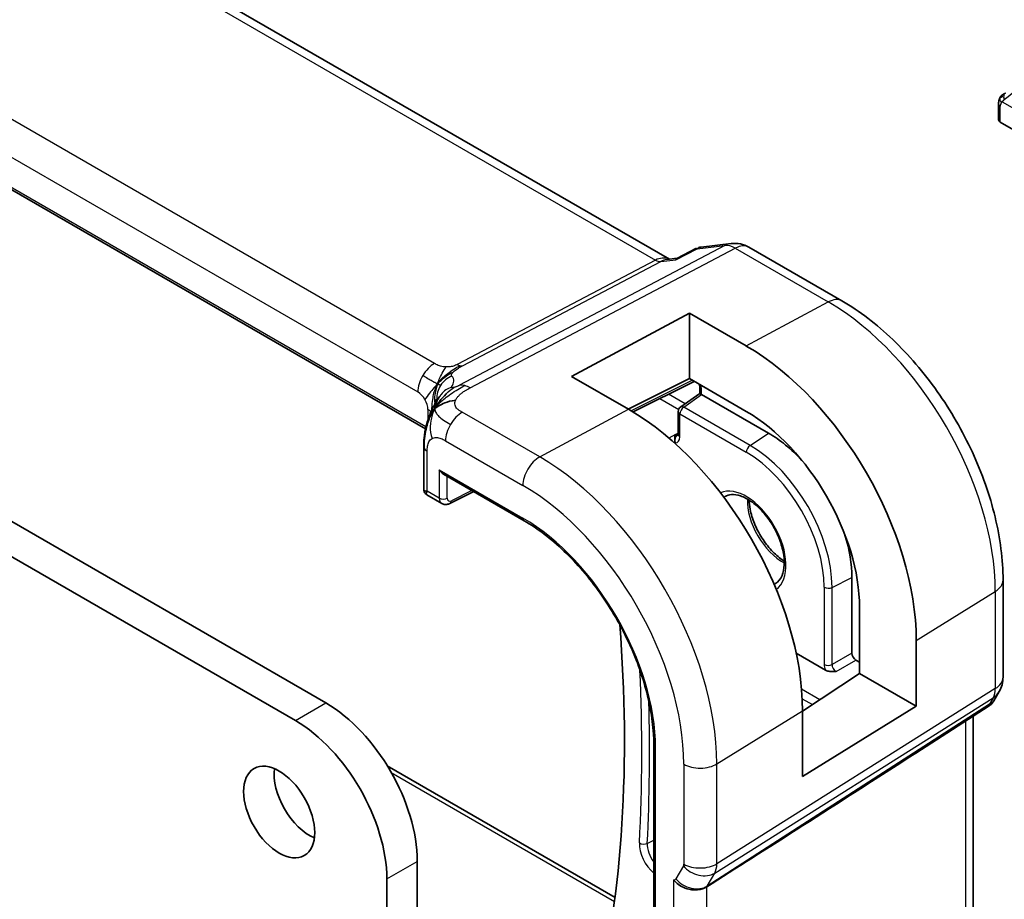
# Model space of a CAD drawing. Units: millimetres. Extents: x 22 to 2994, y 12 to 574.
# Drawn here: x 509 to 543, y 236 to 266 of the extents above; entities that cross this region are included whole.
import ezdxf

# ---------------------------------------------------------------- set-up
doc = ezdxf.new("R2010")
doc.units = ezdxf.units.MM
doc.header["$LTSCALE"] = 1.5
doc.layers.add('Visible (ISO)', color=7, linetype='Continuous', lineweight=35)
doc.layers.add('Visible Narrow (ISO)', color=7, linetype='Continuous', lineweight=25)

msp = doc.modelspace()

# ---------------------------------------------------------------- linework, layer by layer
at = {"layer": 'Visible (ISO)'}
for p, q in [((531.5474, 257.8161), (474.8895, 290.5276)), ((523.0533, 251.9158), (466.8011, 284.393)), ((451.2804, 281.8069), (519.5869, 242.3701)), ((543.0075, 263.2053), (543.0075, 262.6638)), ((543.0661, 262.5838), (545.046, 261.4407)), ((531.8085, 257.8431), (532.4677, 258.1816)), ((532.6466, 258.2363), (533.7008, 258.3581)), ((534.3155, 258.2307), (537.5524, 256.3618)), ((531.4573, 257.8057), (531.8164, 257.8471)), ((528.1429, 253.7345), (532.2441, 255.9369)), ((532.2441, 255.9369), (534.224, 254.7939)), ((532.2441, 253.6598), (532.2441, 255.9369)), ((530.1228, 252.5914), (528.1429, 253.7345)), ((532.2441, 253.6598), (530.1089, 252.5994)), ((530.2814, 252.4974), (532.4132, 253.5621)), ((534.224, 252.5167), (532.2441, 253.6598)), ((532.6049, 253.3608), (532.6049, 253.1431)), ((531.9393, 252.6753), (532.6049, 253.1431)), ((535.0018, 251.7599), (532.6681, 253.1072)), ((531.8543, 251.7096), (531.8543, 252.5117)), ((522.9978, 251.2894), (522.9978, 249.7894)), ((523.677, 250.3372), (526.4872, 248.7147)), ((523.0978, 249.6162), (523.6199, 249.3147)), ((523.9076, 249.3142), (524.734, 249.727)), ((518.5262, 241.7578), (505.6226, 249.2077)), ((537.901, 244.1064), (537.901, 246.7384)), ((543.1617, 246.6463), (543.1617, 243.2659)), ((538.1675, 243.4002), (538.1675, 245.6864)), ((540.1396, 244.5478), (540.1396, 242.2616)), ((536.9802, 243.5141), (535.9592, 244.1036)), ((538.1675, 243.7896), (538.042, 243.862)), ((536.1816, 242.0812), (538.1675, 243.4002)), ((540.1396, 242.2616), (538.1675, 243.4002)), ((543.0277, 242.7659), (542.8425, 242.4451)), ((540.1396, 242.2616), (536.1816, 239.8111)), ((536.1816, 239.8111), (536.1816, 242.0973)), ((542.674, 242.2682), (540.1259, 240.6271)), ((542.1257, 234.5236), (542.1257, 241.9151)), ((531.0065, 240.8871), (531.0065, 224.5572)), ((521.7254, 240.182), (529.6535, 235.6047)), ((522.7689, 236.8588), (522.7689, 220.8555)), ((521.7082, 220.2431), (521.7082, 236.2464))]:
    msp.add_line(p, q, dxfattribs=at)
for centre, radius, start, end in [((533.8155, 257.3647), 1, 60, 96.58678), ((532.0543, 252.5117), 0.2, 125.09949, 180), ((542.1617, 243.2659), 1, 330, 0)]:
    msp.add_arc(centre, radius, start, end, dxfattribs=at)
for centre, major_axis, ratio, start_param, end_param in [((543.2075, 262.6598), (0.2, -0.0058), 0.5568606, 3.157869, 3.9432671), ((531.3337, 256.7848), (0.3109, 1.0045), 0.6419757, 0.2757159, 0.2763052), ((534.224, 247.9631), (4.1829, -7.2451), 0.5773503, 0.7853982, 2.3561945), ((532.8049, 253.0392), (-0.2, 0.1039), 0.016127, 0.0083772, 0.7937753), ((532.6685, 252.9433), (-0.1, 0.1738), 0.5759445, 5.5008251, 5.5332972), ((530.1228, 245.5953), (-4.2842, 7.4205), 0.5773503, 3.9269908, 5.4977871), ((534.224, 247.9631), (-2.7885, 4.8298), 0.5773503, 3.9269908, 5.4977871), ((531.7587, 251.5539), (0.0033, 0.229), 0.0442883, 0.7955833, 0.8937021), ((535.0018, 248.4122), (-2.05, 3.5507), 0.5773503, 5.0868999, 5.4977871), ((523.3978, 251.2894), (-0.4, 0), 0.5773503, 6.2831259, 6.2831853), ((531.6074, 251.4722), (0.1003, -0.1731), 0.5787556, 0.8147169, 0.9941363), ((523.677, 250.5681), (0.1414, -0.2449), 0.5773503, 4.712389, 5.4977871), ((523.3978, 249.9049), (0.3986, 0.1246), 0.2647837, 3.0590188, 3.8444165), ((523.3978, 249.9049), (-0.3072, -0.2829), 0.2647837, 5.5803615, 6.3657592), ((523.8234, 249.6591), (-0.2053, -0.3433), 0.5873399, 0.0074872, 0.0090395), ((535.0018, 248.4122), (-2.05, 3.5507), 0.5773503, 3.9269908, 4.3378781), ((493.8526, 261.8819), (-25.5469, 44.2485), 0.5773503, 3.6919268, 4.0225089), ((538.0427, 244.0253), (0.1, -0.1732), 0.5801665, 3.9294238, 5.4953542), ((519.5869, 238.6959), (2.25, -3.8971), 0.5773503, 0.7853982, 2.3561945), ((542.0347, 243.0459), (0.788, -0.6299), 0.479365, 5.970264, 6.3558916), ((542.0347, 243.0459), (-0.6426, 0.7753), 0.1814953, 3.1197388, 3.4132646), ((518.5262, 238.0835), (-2.25, 3.8971), 0.5773503, 3.9269908, 5.4977871), ((577.3174, 265.7691), (-51.1716, -33.8267), 0.011111, 0.5101546, 0.7498289), ((519.0212, 239.1858), (0.875, -1.5155), 0.5773503, 3.7927301, 5.6320478)]:
    msp.add_ellipse(centre, major_axis=major_axis, ratio=ratio, start_param=start_param, end_param=end_param, dxfattribs=at)
msp.add_ellipse((517.9605, 238.5734), major_axis=(0.875, -1.5155), ratio=0.5773503, dxfattribs=at)
for points, knots in [([(543.0075, 263.2053), (543.0075, 263.2415), (543.0104, 263.2769), (543.02, 263.3472), (543.0276, 263.3845), (543.0433, 263.4206)], [0, 0, 0, 0, 0.011946854, 0.011946854, 0.024187757, 0.024187757, 0.024187757, 0.024187757]), ([(543.0545, 263.4432), (543.0577, 263.4491), (543.0614, 263.4553), (543.0694, 263.4672), (543.0738, 263.4731), (543.0863, 263.4882), (543.095, 263.4972), (543.117, 263.5176), (543.1309, 263.5288), (543.1498, 263.542), (543.1545, 263.5452), (543.1618, 263.5498), (543.1644, 263.5513), (543.1677, 263.5533), (543.1684, 263.5537), (543.1692, 263.5542), (543.1694, 263.5543), (543.1695, 263.5544), (543.1696, 263.5544), (543.1696, 263.5544)], [0, 0, 0, 0, 0.002122275, 0.002122275, 0.004320917, 0.004320917, 0.008043854, 0.008043854, 0.013347151, 0.013347151, 0.015067669, 0.015067669, 0.016004461, 0.016004461, 0.016254338, 0.016254338, 0.01630119, 0.01630119, 0.016313861, 0.016313861, 0.016313861, 0.016313861]), ([(543.2462, 263.5986), (543.2417, 263.596), (543.2372, 263.5934), (543.2326, 263.5908), (543.228, 263.5881), (543.2234, 263.5855), (543.2188, 263.5828), (543.2142, 263.5802), (543.2096, 263.5775), (543.2053, 263.575), (543.2009, 263.5725), (543.1967, 263.5701), (543.1929, 263.5679), (543.1891, 263.5656), (543.1856, 263.5636), (543.1826, 263.5619), (543.1796, 263.5602), (543.1771, 263.5587), (543.1751, 263.5576), (543.1731, 263.5564), (543.1717, 263.5556), (543.1708, 263.5551)], [0, 0, 0, 0, 0.071275, 0.071275, 0.071275, 0.14246065, 0.14246065, 0.14246065, 0.21364074, 0.21364074, 0.21364074, 0.28489899, 0.28489899, 0.28489899, 0.35632005, 0.35632005, 0.35632005, 0.42799051, 0.42799051, 0.42799051, 0.5, 0.5, 0.5, 0.5]), ([(532.4677, 258.1816), (532.4782, 258.187), (532.4913, 258.1855), (532.5073, 258.1772), (532.5078, 258.177), (532.5082, 258.1767)], [-0.014415889, -0.014415889, -0.014415889, -0.014415889, 0, 0, 0.00041377, 0.00041377, 0.00041377, 0.00041377]), ([(532.5082, 258.1767), (532.5091, 258.1774), (532.5099, 258.1781), (532.5515, 258.2107), (532.5972, 258.2302), (532.6467, 258.2356)], [-0.00041377, -0.00041377, -0.00041377, -0.00041377, 0, 0, 0.019966691, 0.019966691, 0.019966691, 0.019966691]), ([(531.7715, 257.7983), (531.7716, 257.7986), (531.7718, 257.799), (531.782, 257.821), (531.7942, 257.8357), (531.8085, 257.8431)], [-0.135433575, -0.135433575, -0.135433575, -0.135433575, -0.135105763, -0.135105763, -0.11406213, -0.11406213, -0.11406213, -0.11406213]), ([(537.5524, 256.3618), (538.166, 256.0076), (538.7614, 255.5526), (539.8806, 254.4865), (540.4042, 253.8752), (541.3408, 252.5487), (541.7536, 251.8337), (542.4341, 250.3593), (542.7017, 249.6002), (543.0654, 248.0979), (543.1617, 247.3548), (543.1617, 246.6463)], [4.712389, 4.712389, 4.712389, 4.712389, 5.0265482, 5.0265482, 5.3407075, 5.3407075, 5.6548668, 5.6548668, 5.969026, 5.969026, 6.2831853, 6.2831853, 6.2831853, 6.2831853]), ([(532.605, 253.3601), (532.605, 253.3692), (532.6042, 253.3807), (532.6004, 253.4066), (532.5972, 253.4215), (532.5903, 253.4454), (532.5875, 253.4544), (532.5842, 253.4634)], [0, 0, 0, 0, 0.005050034, 0.005050034, 0.010401331, 0.010401331, 0.013445594, 0.013445594, 0.013445594, 0.013445594]), ([(523.2012, 252.3996), (523.2226, 252.4532), (523.2446, 252.5032), (523.2915, 252.6028), (523.3164, 252.6517), (523.3801, 252.7714), (523.4179, 252.8363), (523.4799, 252.9353), (523.5076, 252.977), (523.5428, 253.0269), (523.5524, 253.0402), (523.5596, 253.0504), (523.5603, 253.0514), (523.5607, 253.0521)], [0.0002175, 0.0002175, 0.0002175, 0.0002175, 0.01866666, 0.01866666, 0.04060992, 0.04060992, 0.07715895, 0.07715895, 0.10200523, 0.10200523, 0.11509618, 0.11509618, 0.12256104, 0.12256104, 0.12256104, 0.12256104]), ([(523.476, 252.7816), (523.4944, 252.8082), (523.5747, 252.9163), (523.6906, 253.0413), (523.7802, 253.1301)], [0.22201626, 0.22201626, 0.22201626, 0.22201626, 0.33333333, 0.66666667, 0.66666667, 0.66666667, 0.66666667]), ([(522.9978, 251.2894), (522.9978, 251.384), (522.9969, 251.4852), (523.0164, 251.729), (523.0404, 251.8718), (523.0919, 252.0776), (523.1104, 252.1419), (523.1523, 252.2717), (523.1764, 252.3381), (523.2012, 252.3996)], [0, 0, 0, 0, 0.03480232, 0.03480232, 0.07915541, 0.07915541, 0.09909129, 0.09909129, 0.1201025, 0.1201025, 0.1201025, 0.1201025]), ([(531.7352, 251.5189), (531.7342, 251.5366), (531.7339, 251.5538), (531.7351, 251.5924), (531.7372, 251.6131), (531.7454, 251.6643), (531.7525, 251.6874), (531.753, 251.6974)], [-0.0094120892, -0.0094120892, -0.0094120892, -0.0094120892, -0.00737018, -0.00737018, -0.004598386, -0.004598386, 0, 0, 0, 0]), ([(531.8504, 251.679), (531.8504, 251.679), (531.8507, 251.6798), (531.852, 251.6845), (531.8534, 251.691), (531.8542, 251.702), (531.8543, 251.7046), (531.8543, 251.7072)], [0.012096061, 0.012096061, 0.012096061, 0.012096061, 0.015056412, 0.015056412, 0.02068633, 0.02068633, 0.022196625, 0.022196625, 0.022196625, 0.022196625]), ([(531.746, 251.4265), (531.7437, 251.4406), (531.7415, 251.4557), (531.7378, 251.4872), (531.7364, 251.5031), (531.7355, 251.5189)], [-0.0096196909, -0.0096196909, -0.0096196909, -0.0096196909, -0.0048236284, -0.0048236284, -0.000017086, -0.000017086, -0.000017086, -0.000017086]), ([(523.0902, 249.6223), (523.0782, 249.6293), (523.0668, 249.6377), (523.0434, 249.6595), (523.0318, 249.6739), (523.0138, 249.7051), (523.0074, 249.7222), (523.0007, 249.7528), (522.9993, 249.7665), (522.9993, 249.7798)], [0.001357606, 0.001357606, 0.001357606, 0.001357606, 0.005597581, 0.005597581, 0.011028166, 0.011028166, 0.016389381, 0.016389381, 0.020492546, 0.020492546, 0.020492546, 0.020492546]), ([(535.2404, 246.5293), (535.335, 246.5838), (535.4131, 246.6736), (535.5097, 246.9097), (535.5365, 247.0358), (535.5488, 247.3172), (535.5364, 247.4704), (535.4728, 247.7932), (535.4213, 247.9629), (535.2829, 248.3006), (535.1957, 248.4686), (534.9947, 248.7841), (534.8808, 248.9315), (534.6398, 249.1893), (534.5128, 249.2998), (534.2616, 249.4733), (534.1375, 249.5366), (533.9065, 249.6149), (533.8002, 249.6295), (533.6247, 249.6183), (533.5531, 249.5965), (533.4904, 249.5603)], [5.4977871, 5.4977871, 5.4977871, 5.4977871, 5.917985, 5.917985, 6.2338765, 6.2338765, 6.534588, 6.534588, 6.837927, 6.837927, 7.1441953, 7.1441953, 7.451106, 7.451106, 7.7561435, 7.7561435, 8.0576765, 8.0576765, 8.3609902, 8.3609902, 8.6393798, 8.6393798, 8.6393798, 8.6393798]), ([(523.9077, 249.3144), (523.872, 249.2965), (523.8332, 249.2847), (523.7564, 249.2761), (523.7173, 249.2788), (523.6596, 249.2951), (523.639, 249.3037), (523.6199, 249.3147)], [0, 0, 0, 0, 0.012644707, 0.012644707, 0.024739742, 0.024739742, 0.031757919, 0.031757919, 0.031757919, 0.031757919]), ([(534.3191, 249.4314), (534.3228, 249.3303), (534.3356, 249.2227), (534.3895, 248.9496), (534.4409, 248.7799), (534.5793, 248.4422), (534.6665, 248.2742), (534.8675, 247.9587), (534.9814, 247.8113), (535.2224, 247.5535), (535.3494, 247.443), (535.4983, 247.3402), (535.5207, 247.3254), (535.5431, 247.3114)], [3.1851242, 3.1851242, 3.1851242, 3.1851242, 3.3929953, 3.3929953, 3.6963344, 3.6963344, 4.0026026, 4.0026026, 4.3095134, 4.3095134, 4.6145509, 4.6145509, 4.6688574, 4.6688574, 4.6688574, 4.6688574]), ([(526.4872, 248.7147), (526.9553, 248.4445), (527.4268, 248.0865), (528.3266, 247.2294), (528.7547, 246.7305), (529.5233, 245.6421), (529.8635, 245.0527), (530.4219, 243.8429), (530.6399, 243.2228), (530.9322, 242.015), (531.0065, 241.4276), (531.0065, 240.8871)], [4.712389, 4.712389, 4.712389, 4.712389, 5.0265482, 5.0265482, 5.3407075, 5.3407075, 5.6548668, 5.6548668, 5.969026, 5.969026, 6.2831853, 6.2831853, 6.2831853, 6.2831853]), ([(537.3506, 243.4628), (537.3501, 243.4628), (537.3496, 243.4628), (537.2899, 243.4603), (537.2255, 243.4584), (537.1236, 243.4681), (537.0766, 243.4756), (537.014, 243.4971), (536.9962, 243.5049), (536.9803, 243.514)], [-0.000147979, -0.000147979, -0.000147979, -0.000147979, 0, 0, 0.017784677, 0.017784677, 0.028492656, 0.028492656, 0.033179465, 0.033179465, 0.033179465, 0.033179465]), ([(542.8247, 242.4186), (542.8073, 242.3896), (542.7862, 242.3619), (542.7385, 242.314), (542.7114, 242.2928), (542.6819, 242.2754)], [0.005772261, 0.005772261, 0.005772261, 0.005772261, 0.016811528, 0.016811528, 0.027405389, 0.027405389, 0.027405389, 0.027405389]), ([(532.8444, 235.9717), (532.8004, 235.944), (532.7506, 235.9215), (532.6431, 235.8871), (532.5857, 235.8751), (532.4619, 235.8621), (532.3592, 235.8571), (532.136, 235.9079), (532.0467, 235.9416), (531.8913, 236.0253), (531.8295, 236.0698), (531.7452, 236.1478), (531.7174, 236.1789), (531.6941, 236.21), (531.6939, 236.2103), (531.6937, 236.2106)], [-0.134475, -0.134475, -0.134475, -0.134475, -0.10668558, -0.10668558, -0.07923385, -0.07923385, -0.04989678, -0.04989678, -0.0295729, -0.0295729, -0.01168778, -0.01168778, 0, 0, 0.00011715, 0.00011715, 0.00011715, 0.00011715]), ([(532.845, 235.9721), (532.8449, 235.9721), (532.8448, 235.972), (532.8446, 235.9719), (532.8445, 235.9718), (532.8444, 235.9717)], [0, 0, 0, 0, 0.00005304138, 0.00005304138, 0.00018503411, 0.00018503411, 0.00018503411, 0.00018503411])]:
    msp.add_open_spline(points, degree=3, knots=knots, dxfattribs=at)
for points in [[(543.0433, 263.4206), (543.0467, 263.4284), (543.0505, 263.4361), (543.0545, 263.4432)], [(543.0433, 263.4206), (543.0433, 263.4206), (543.0433, 263.4206), (543.0433, 263.4206)], [(543.0545, 263.4432), (543.0545, 263.4432), (543.0545, 263.4432), (543.0545, 263.4432)], [(543.1696, 263.5544), (543.17, 263.5546), (543.17, 263.5546), (543.1708, 263.5551)], [(523.3815, 252.6232), (523.4205, 252.654), (523.5089, 252.7111), (523.6995, 252.8141), (523.9507, 252.891), (524.1023, 252.904)], [(523.3815, 252.6232), (523.4092, 252.6774), (523.4393, 252.7286), (523.476, 252.7816)]]:
    msp.add_open_spline(points, degree=3, dxfattribs=at)
at = {"layer": 'Visible Narrow (ISO)'}
for p, q in [((474.5, 290.4422), (531.0648, 257.7845)), ((523.3706, 254.1838), (467.7594, 286.291)), ((467.174, 285.3002), (522.7852, 253.193)), ((523.0667, 251.9757), (466.8205, 284.4494)), ((543.1326, 263.2929), (545.046, 262.1882)), ((543.0661, 262.5838), (543.0661, 263.1236)), ((533.4766, 258.2885), (524.2429, 253.4284)), ((524.6064, 253.3347), (533.8401, 258.1949)), ((531.7715, 257.7983), (532.5082, 258.1767)), ((532.5082, 258.1767), (533.4766, 258.2885)), ((533.8401, 258.1949), (537.0771, 256.326)), ((531.0648, 257.7845), (524.1613, 254.1508)), ((531.2466, 257.7377), (531.7715, 257.7983)), ((524.3431, 254.104), (531.2466, 257.7377)), ((534.224, 254.7939), (537.0771, 256.326)), ((532.3473, 253.6002), (530.2169, 252.5362)), ((532.0907, 252.7818), (531.5156, 253.1138)), ((532.0444, 252.6689), (532.6681, 253.1072)), ((532.6635, 253.1098), (532.6635, 253.2792)), ((531.2176, 252.965), (531.8697, 252.5886)), ((534.3556, 251.3346), (532.0444, 252.6689)), ((523.1387, 252.5807), (523.1387, 252.2293)), ((527.0313, 250.9312), (524.337, 252.4867)), ((527.0313, 250.9312), (530.1228, 252.5914)), ((531.9129, 251.628), (531.9129, 252.43)), ((531.9129, 252.43), (534.224, 251.0957)), ((531.7537, 251.7142), (531.5258, 251.5912)), ((531.7667, 251.7068), (531.7537, 251.7142)), ((531.8543, 251.7647), (531.7667, 251.7068)), ((534.3556, 251.3346), (535.0018, 251.7599)), ((523.7516, 251.4959), (526.4458, 249.9404)), ((523.1149, 249.7416), (523.1149, 251.1261)), ((523.5356, 250.4865), (523.5356, 249.4987)), ((523.5356, 250.4865), (526.4458, 248.8063)), ((523.8134, 249.4959), (523.8134, 250.2585)), ((523.5356, 249.4987), (523.1149, 249.7416)), ((524.6681, 249.765), (523.9547, 249.4087)), ((537.2095, 246.3914), (537.901, 246.7384)), ((536.9369, 246.3969), (536.9369, 243.7127)), ((537.2095, 243.7072), (537.2095, 246.3914)), ((540.1396, 244.5478), (542.893, 246.2526)), ((542.893, 246.2526), (542.893, 242.8722)), ((537.901, 244.1064), (537.2095, 243.7072)), ((537.3506, 243.4628), (538.042, 243.862)), ((542.893, 242.8722), (533.198, 236.774)), ((536.7826, 242.4804), (536.1485, 242.8465)), ((518.5262, 241.7578), (519.5869, 242.3701)), ((533.1234, 236.4522), (542.8184, 242.5503)), ((536.1709, 242.5187), (536.529, 242.312)), ((542.8184, 242.5503), (542.6914, 242.3303)), ((542.6914, 242.3303), (532.8624, 236.0001)), ((533.198, 240.25), (536.1816, 242.0973)), ((541.8571, 241.7421), (541.8571, 233.995)), ((531.0651, 224.4756), (531.0651, 240.8055)), ((532.0472, 240.2384), (532.0472, 236.7624)), ((533.198, 236.774), (533.198, 240.25)), ((521.8646, 239.9465), (529.635, 235.4602)), ((530.775, 237.4836), (531.0065, 237.5988)), ((521.7082, 236.2464), (522.7689, 236.8588)), ((532.0323, 236.698), (531.7713, 236.246)), ((531.6937, 236.2106), (531.6937, 228.3446)), ((532.8624, 236.0001), (533.1234, 236.4522)), ((532.4686, 235.9039), (532.4686, 235.9039)), ((532.8444, 228.6067), (532.8444, 235.9717))]:
    msp.add_line(p, q, dxfattribs=at)
for centre, major_axis, ratio, start_param, end_param in [((543.8317, 263.7057), (0.9035, 0.6319), 0.0949824, 0.8297261, 2.2672599), ((543.3462, 263.4254), (0.1, -0.1732), 0.7583684, 3.8799453, 4.618298), ((543.3462, 263.4254), (-0.1, 0.1732), 0.7583684, 0, 0.7383527), ((543.2075, 263.2053), (-0.2, 0), 0.5773503, 0, 0.7853982), ((533.8155, 257.3647), (-0.1147, 0.9934), 0.792118, 0, 0.2955161), ((533.8155, 257.3647), (-0.4658, 0.8849), 0.5915391, 5.5208071, 6.0608891), ((533.8155, 257.3647), (0.5, 0.866), 0.5773503, 0, 0.7504916), ((531.3337, 256.7848), (-0.002, 1.0673), 0.7174376, 6.015943, 6.6394547), ((531.0772, 258.1996), (0.2329, -0.4425), 0.5915391, 5.5208071, 6.0608891), ((531.3337, 256.7848), (0.3109, 1.0045), 0.6419757, 0.2763052, 0.571232), ((537.0524, 255.4958), (0.5, 0.866), 0.5773503, 0, 0.7504916), ((537.0771, 249.6104), (4.1125, -7.123), 0.5773503, 0.7853982, 2.3561945), ((523.3509, 253.5196), (0.4, 0.6928), 0.5773503, 0.7504916, 1.553343), ((524.1736, 254.5659), (0.2329, -0.4425), 0.5915391, 5.5208071, 5.7908481), ((524.1736, 254.5659), (0.2329, -0.4425), 0.5915391, 5.7908481, 6.0608891), ((523.3509, 253.5196), (0.4, 0.6928), 0.5773503, 1.553343, 2.3561945), ((524.2444, 253.0027), (-0.5727, -0.5585), 0.9809669, 4.2982446, 4.943866), ((518.2407, 251.7078), (5.7886, 1.9446), 0.1871293, 6.0590341, 6.3730514), ((524.2444, 253.0027), (-0.5727, -0.5585), 0.9809669, 4.943866, 5.5894874), ((524.2365, 252.6239), (-0.6781, 0.4245), 0.9592157, 5.6031153, 6.1844542), ((524.5818, 252.5045), (-0.4658, 0.8849), 0.5915391, 5.7908481, 6.0608891), ((524.5818, 252.5045), (0.4658, -0.8849), 0.5915391, 2.3792144, 2.6492554), ((532.8049, 253.3608), (-0.2, 0), 0.5773503, 0.0060488, 0.7853982), ((532.3805, 253.4422), (-0.2, 0.3464), 0.5780539, 3.9275998, 4.3652157), ((522.7852, 252.7848), (0.25, -0.433), 0.5773503, 1.5707963, 2.3561945), ((524.2365, 252.6239), (-0.6781, 0.4245), 0.9592157, 6.1844542, 6.2789926), ((522.7852, 252.7848), (0.25, -0.433), 0.5773503, 0.7853982, 1.5707963), ((518.5118, 250.9687), (-4.9939, -1.9072), 0.1296888, 3.2199879, 3.2447517), ((532.0543, 252.5117), (0.1, 0.1732), 0.5773503, 0.8552113, 2.3561945), ((532.0543, 252.5117), (-0.115, 0.1636), 0.5554454, 5.4485607, 6.2831853), ((522.573, 252.2541), (-0.8, 0), 0.5773503, 3.7137569, 3.9269908), ((524.3173, 251.8225), (-0.4, -0.6928), 0.5773503, 3.8920842, 4.6949357), ((532.0543, 252.5117), (-0.2, 0), 0.5773503, 0, 0.7853982), ((524.3173, 251.8225), (-0.4, -0.6928), 0.5773503, 4.6949357, 5.4977871), ((531.8875, 251.5082), (-0.0118, -0.1997), 0.7631837, 3.6534821, 4.703363), ((531.6298, 251.7918), (0.2002, -0.3468), 0.5766475, 5.9202224, 7.0679745), ((531.7716, 251.5464), (-0.1, -0.1732), 0.5773503, 3.9618974, 4.059766), ((531.7713, 251.8734), (0.0899, -0.1797), 0.5738685, 5.5327584, 5.9545847), ((531.7713, 251.8734), (0.0899, -0.1797), 0.5738685, 5.9545847, 6.2068899), ((532.0543, 251.7096), (-0.2, 0), 0.5773503, 0, 0.7853982), ((523.3978, 251.2894), (-0.4, 0), 0.5773503, 0, 0.1727616), ((534.3654, 251.1773), (0.1, 0.1732), 0.5773503, 0.8552113, 2.3561945), ((534.3556, 248.0391), (-2.018, 3.4954), 0.5773503, 3.9269908, 5.4977871), ((523.3978, 251.2894), (-0.4, 0), 0.5773503, 0.1727616, 0.7853982), ((527.0115, 250.267), (0.4, 0.6928), 0.5773503, 0.7504916, 2.3561945), ((527.0313, 243.8104), (-4.3605, 7.5527), 0.5773503, 3.9269908, 5.4977871), ((534.224, 247.9631), (1.9183, -3.3226), 0.5773503, 0.7853982, 2.3561945), ((526.4458, 243.4724), (3.9608, -6.8603), 0.5773503, 0.7853982, 2.3561945), ((534.224, 247.9631), (0.975, -1.6887), 0.5773503, 0.0730634, 3.0685292), ((534.3654, 248.0448), (-0.875, 1.5155), 0.5773503, 0, 0.0554122), ((523.677, 249.5803), (0.2, 0), 0.5773503, 3.9269908, 5.4628806), ((523.8234, 249.6591), (-0.2053, -0.3433), 0.5873399, 5.5068266, 6.2906725), ((523.9598, 249.5747), (0.1054, 0.17), 0.5971344, 2.3749097, 3.9107995), ((523.8183, 249.4932), (0.0894, -0.1789), 0.5766475, 0.0014587, 0.8196533), ((535.4968, 248.698), (0.875, -1.5155), 0.5773503, 3.8886145, 5.5361634), ((526.4458, 243.4724), (-3.2663, 5.6574), 0.5773503, 3.9269908, 5.4977871), ((526.5872, 248.8879), (-0.1, -0.1732), 0.5773503, 5.4977871, 6.2831853), ((534.3654, 248.0448), (0.875, -1.5155), 0.5773503, 6.2277731, 6.2831853), ((542.1617, 246.6463), (1, 0), 0.5773503, 5.5326937, 6.2831853), ((537.0783, 246.4785), (0.2, 0), 0.5773503, 3.9269908, 5.427974), ((482.3819, 268.5045), (34.0837, -59.0347), 0.5773503, 0.7274482, 0.8357131), ((537.2204, 243.5506), (0.2, -0.3464), 0.5801665, 3.9294238, 4.4889215), ((537.0783, 243.7943), (0.2, 0), 0.5773503, 3.9269908, 5.427974), ((537.3618, 243.6322), (-0.1, 0.1732), 0.6661379, 0.7878312, 2.3537615), ((542.1617, 243.2659), (1, 0), 0.5773503, 5.5326937, 6.2831853), ((542.1617, 243.2659), (0.5324, -0.8465), 0.5923711, 0.2997428, 0.7631028), ((542.1617, 243.2659), (0.866, -0.5), 0.7745967, 5.8975576, 6.2831853), ((482.5134, 268.5805), (-34.1835, 59.2075), 0.5773503, 3.8690408, 3.9580154), ((531.2065, 240.8871), (-0.2, 0), 0.5773503, 0, 0.7853982), ((532.6129, 240.565), (0.8, 0), 0.5773503, 3.9269908, 5.5326937), ((531.1353, 237.0907), (0.4481, -0.7762), 0.5773503, 3.8690408, 5.2931617), ((530.644, 237.58), (0.1997, -0.0103), 0.6098198, 3.9576945, 5.4586776), ((531.2668, 237.1667), (-0.3484, 0.6034), 0.5773503, 0.7274482, 1.7994792), ((531.9057, 236.8442), (0.1001, -0.1732), 0.577184, 0.3213193, 0.7846793), ((532.598, 237.0246), (0.6928, -0.4), 0.7745967, 4.2918546, 5.8975576), ((532.6129, 237.089), (0.8, 0), 0.5773503, 3.9269908, 5.5326937), ((532.4714, 237.1708), (-0.526, 0.8505), 0.5894188, 3.4458372, 3.9091972), ((531.6448, 236.3922), (0.1, -0.1734), 0.5769156, 5.8507814, 6.6049354), ((532.337, 236.5726), (0.6928, -0.4), 0.7745967, 4.2918546, 5.8975576), ((532.2105, 236.7188), (0.5333, -0.846), 0.5708671, 0.2452493, 0.2990514)]:
    msp.add_ellipse(centre, major_axis=major_axis, ratio=ratio, start_param=start_param, end_param=end_param, dxfattribs=at)
for points in [[(543.0465, 263.4235), (543.043, 263.4157), (543.0366, 263.3995), (543.0282, 263.3723), (543.0206, 263.34), (543.0141, 263.2994), (543.0092, 263.2518), (543.0075, 263.2218), (543.0075, 263.2053)], [(543.0465, 263.4235), (543.0429, 263.4102), (543.0418, 263.3832), (543.0654, 263.3267), (543.0962, 263.2829), (543.1137, 263.2646)], [(543.0465, 263.4235), (543.0447, 263.4224), (543.0436, 263.4214), (543.0433, 263.4206)], [(543.0465, 263.4235), (543.0534, 263.4392), (543.0689, 263.4679), (543.1124, 263.5148), (543.1512, 263.5438), (543.1708, 263.5551)], [(543.0465, 263.4235), (543.0479, 263.4245), (543.0518, 263.4268), (543.0608, 263.4316), (543.075, 263.4384), (543.0949, 263.4485), (543.1215, 263.4635), (543.1529, 263.4826), (543.1731, 263.4957), (543.1839, 263.5025)], [(523.4718, 253.4733), (523.4965, 253.5131), (523.5516, 253.5891), (523.661, 253.7033), (523.8161, 253.8338), (524.0449, 253.9955), (524.1846, 254.0738), (524.2551, 254.1109)], [(523.4718, 253.4733), (523.4892, 253.5253), (523.526, 253.6257), (523.6306, 253.8385), (523.724, 254.0033), (523.7675, 254.064)], [(523.4718, 253.4733), (523.4618, 253.4775), (523.4382, 253.4882), (523.3836, 253.5159), (523.2956, 253.5636), (523.1396, 253.6533), (523.0233, 253.7249), (522.9579, 253.7626)], [(523.4718, 253.4733), (523.5127, 253.5152), (523.5935, 253.5926), (523.7592, 253.7462), (523.9243, 253.8537), (524.0189, 253.8857)], [(523.4718, 253.4733), (523.4309, 253.4313), (523.3521, 253.3473), (523.1945, 253.1546), (523.0758, 252.9945), (523.0351, 252.9292)], [(523.4718, 253.4733), (523.4544, 253.4212), (523.4247, 253.3192), (523.3736, 253.1048), (523.3616, 252.8986), (523.3794, 252.7922)], [(523.3815, 252.6232), (523.41, 252.6628), (523.4705, 252.7385), (523.5808, 252.8518), (523.7252, 252.9754), (523.9266, 253.1225), (524.1884, 253.2917), (524.3383, 253.3722), (524.4187, 253.4145)], [(523.4718, 253.4733), (523.4818, 253.469), (523.4978, 253.4627), (523.5139, 253.4567), (523.5263, 253.4553), (523.5408, 253.4524), (523.5667, 253.4325), (523.5797, 253.4214)], [(523.7802, 253.1301), (523.8699, 253.2189), (523.9623, 253.3028), (524.0369, 253.348)], [(523.3815, 252.6232), (523.3824, 252.6411), (523.3875, 252.6775), (523.405, 252.7398), (523.4347, 252.817), (523.481, 252.9166), (523.5468, 253.0339), (523.5851, 253.0832), (523.6018, 253.1105)], [(523.373, 252.7567), (523.375, 252.769), (523.3772, 252.7808), (523.3794, 252.7922)], [(523.3815, 252.6232), (523.353, 252.5836), (523.2995, 252.5009), (523.2235, 252.3537), (523.1478, 252.1644), (523.0713, 251.9062), (523.0065, 251.5676), (523.0037, 251.3653), (523.0037, 251.2497)], [(523.3815, 252.6232), (523.3398, 252.5419), (523.2744, 252.3764), (523.2071, 252.0119), (523.226, 251.7058), (523.2823, 251.5723)], [(523.3815, 252.6232), (523.3806, 252.6053), (523.3819, 252.5702), (523.3964, 252.5134), (523.432, 252.4445), (523.5071, 252.3509), (523.6666, 252.2167), (523.8301, 252.1199), (523.9243, 252.0655)]]:
    msp.add_open_spline(points, degree=3, dxfattribs=at)
for points, knots in [([(543.0465, 263.4235), (543.048, 263.4293), (543.0505, 263.4358), (543.054, 263.4423), (543.0545, 263.4432)], [0, 0, 0, 0, 0.14285714, 0.16518917, 0.16518917, 0.16518917, 0.16518917]), ([(543.0661, 263.1236), (543.0661, 263.1293), (543.0668, 263.1393), (543.0691, 263.1514), (543.0705, 263.1592), (543.0724, 263.168), (543.0747, 263.1772), (543.0768, 263.1852), (543.0791, 263.1935), (543.0819, 263.2016), (543.0846, 263.2093), (543.0877, 263.2169), (543.0911, 263.2241), (543.0946, 263.2314), (543.0983, 263.2383), (543.102, 263.2448), (543.106, 263.2519), (543.11, 263.2585), (543.1137, 263.2646)], [0, 0, 0, 0, 0.19035453, 0.19035453, 0.19035453, 0.31386322, 0.31386322, 0.31386322, 0.42140608, 0.42140608, 0.42140608, 0.52396797, 0.52396797, 0.52396797, 0.62813475, 0.62813475, 0.62813475, 0.74172688, 0.74172688, 0.74172688, 0.74172688]), ([(543.1137, 263.2646), (543.1175, 263.2708), (543.121, 263.2765), (543.1241, 263.2811), (543.1277, 263.2865), (543.1307, 263.2905), (543.1325, 263.2929)], [0.74172688, 0.74172688, 0.74172688, 0.74172688, 0.86054632, 0.86054632, 0.86054632, 1, 1, 1, 1]), ([(543.1325, 263.2929), (543.1331, 263.2937), (543.1341, 263.2949), (543.1354, 263.2965), (543.1382, 263.2999), (543.1427, 263.3049), (543.1481, 263.3107), (543.1521, 263.3151), (543.1566, 263.32), (543.1615, 263.325), (543.166, 263.3297), (543.1709, 263.3344), (543.1756, 263.3389), (543.1809, 263.3438), (543.186, 263.3485), (543.1905, 263.3526), (543.198, 263.3594), (543.2039, 263.3644), (543.2061, 263.3662)], [0.00000014, 0.00000014, 0.00000014, 0.00000014, 0.09424462, 0.09424462, 0.09424462, 0.29608497, 0.29608497, 0.29608497, 0.44613462, 0.44613462, 0.44613462, 0.58843853, 0.58843853, 0.58843853, 0.74422937, 0.74422937, 0.74422937, 1, 1, 1, 1]), ([(523.7675, 254.064), (523.7448, 254.0651), (523.7218, 254.067), (523.6987, 254.0699), (523.6898, 254.071), (523.6808, 254.0723), (523.6719, 254.0737), (523.6406, 254.0786), (523.6097, 254.0852), (523.5808, 254.093), (523.5518, 254.1007), (523.5248, 254.1096), (523.4996, 254.1195), (523.4744, 254.1294), (523.451, 254.1403), (523.4297, 254.1512), (523.4083, 254.1621), (523.3891, 254.1731), (523.3706, 254.1838)], [0.5, 0.5, 0.5, 0.5, 0.57278907, 0.57278907, 0.57278907, 0.60104672, 0.60104672, 0.60104672, 0.70082692, 0.70082692, 0.70082692, 0.80056262, 0.80056262, 0.80056262, 0.90027869, 0.90027869, 0.90027869, 1, 1, 1, 1]), ([(524.1613, 254.1508), (524.1427, 254.141), (524.1237, 254.1311), (524.1025, 254.1215), (524.0814, 254.112), (524.0582, 254.1029), (524.0333, 254.0949), (524.0084, 254.087), (523.9818, 254.0803), (523.9536, 254.0752), (523.9251, 254.07), (523.8949, 254.0665), (523.8638, 254.0646), (523.832, 254.0627), (523.7994, 254.0625), (523.7675, 254.064)], [0, 0, 0, 0, 0.09956498, 0.09956498, 0.09956498, 0.19838025, 0.19838025, 0.19838025, 0.29739333, 0.29739333, 0.29739333, 0.39757117, 0.39757117, 0.39757117, 0.5, 0.5, 0.5, 0.5]), ([(524.0189, 253.8857), (524.0336, 253.9009), (524.0498, 253.916), (524.0695, 253.9321), (524.0888, 253.9479), (524.1116, 253.9648), (524.1349, 253.9809), (524.1583, 253.9972), (524.1822, 254.0129), (524.2064, 254.0276), (524.2144, 254.0325), (524.2225, 254.0373), (524.2304, 254.042), (524.2468, 254.0516), (524.2634, 254.061), (524.2793, 254.0697), (524.3026, 254.0826), (524.3242, 254.0941), (524.3431, 254.104)], [0.5, 0.5, 0.5, 0.5, 0.60064191, 0.60064191, 0.60064191, 0.69981713, 0.69981713, 0.69981713, 0.79973515, 0.79973515, 0.79973515, 0.83278211, 0.83278211, 0.83278211, 0.90060184, 0.90060184, 0.90060184, 1, 1, 1, 1]), ([(523.9732, 253.7418), (523.9696, 253.7455), (523.9659, 253.7495), (523.9628, 253.7552), (523.9596, 253.761), (523.957, 253.7684), (523.9561, 253.7766), (523.9552, 253.7849), (523.9559, 253.794), (523.9599, 253.8046), (523.9637, 253.8149), (523.9705, 253.8267), (523.9802, 253.8402), (523.9907, 253.8546), (524.0036, 253.8699), (524.0189, 253.8857)], [0, 0, 0, 0, 0.09971266, 0.09971266, 0.09971266, 0.19952218, 0.19952218, 0.19952218, 0.29913595, 0.29913595, 0.29913595, 0.39615943, 0.39615943, 0.39615943, 0.5, 0.5, 0.5, 0.5]), ([(523.4718, 253.4733), (523.4471, 253.4334), (523.4033, 253.3501), (523.3491, 253.1993), (523.3033, 253.0058), (523.2705, 252.7496), (523.2672, 252.6086), (523.2668, 252.5503)], [0, 0, 0, 0, 0.2, 0.4, 0.6, 0.8, 0.94497129, 0.94497129, 0.94497129, 0.94497129]), ([(524.0369, 253.348), (524.0265, 253.3455), (524.0165, 253.3435), (524.0071, 253.3419), (523.9975, 253.3404), (523.9891, 253.3394), (523.9822, 253.3392), (523.9755, 253.3389), (523.9701, 253.3392), (523.9663, 253.3403), (523.9625, 253.3413), (523.9601, 253.3429), (523.9591, 253.3451), (523.9581, 253.3472), (523.9584, 253.3499), (523.9597, 253.353), (523.961, 253.356), (523.9631, 253.3595), (523.9653, 253.363)], [0.5, 0.5, 0.5, 0.5, 0.58390985, 0.58390985, 0.58390985, 0.66865224, 0.66865224, 0.66865224, 0.75147639, 0.75147639, 0.75147639, 0.83431759, 0.83431759, 0.83431759, 0.91716305, 0.91716305, 0.91716305, 1, 1, 1, 1]), ([(524.2429, 253.4284), (524.2327, 253.423), (524.2222, 253.4175), (524.2115, 253.4121), (524.2011, 253.4069), (524.1904, 253.4017), (524.1794, 253.3967), (524.1684, 253.3918), (524.157, 253.3869), (524.1452, 253.3823), (524.1331, 253.3775), (524.1207, 253.373), (524.1086, 253.3689), (524.096, 253.3645), (524.0839, 253.3607), (524.0727, 253.3574), (524.0604, 253.3538), (524.0485, 253.3507), (524.0369, 253.348)], [0, 0, 0, 0, 0.08156834, 0.08156834, 0.08156834, 0.16060663, 0.16060663, 0.16060663, 0.23964357, 0.23964357, 0.23964357, 0.32120739, 0.32120739, 0.32120739, 0.40618249, 0.40618249, 0.40618249, 0.5, 0.5, 0.5, 0.5]), ([(524.1023, 252.904), (524.1146, 252.9326), (524.1313, 252.9614), (524.1516, 252.9898), (524.1719, 253.0182), (524.1959, 253.0462), (524.2226, 253.0733), (524.2493, 253.1004), (524.2788, 253.1265), (524.3101, 253.1513), (524.3413, 253.1761), (524.3742, 253.1995), (524.4078, 253.2213), (524.4362, 253.2398), (524.4651, 253.2572), (524.4937, 253.2735), (524.4988, 253.2765), (524.5039, 253.2794), (524.509, 253.2822), (524.5425, 253.3011), (524.5754, 253.3184), (524.6064, 253.3347)], [0.5, 0.5, 0.5, 0.5, 0.58361053, 0.58361053, 0.58361053, 0.66696028, 0.66696028, 0.66696028, 0.75017054, 0.75017054, 0.75017054, 0.83336055, 0.83336055, 0.83336055, 0.90397039, 0.90397039, 0.90397039, 0.91664706, 0.91664706, 0.91664706, 1, 1, 1, 1]), ([(523.3794, 252.7922), (523.3843, 252.8177), (523.3893, 252.8399), (523.3948, 252.8586), (523.4001, 252.877), (523.4059, 252.8919), (523.4115, 252.9039), (523.4171, 252.9157), (523.4226, 252.9245), (523.4277, 252.9297), (523.4329, 252.9348), (523.4378, 252.9363), (523.4422, 252.9362), (523.4466, 252.9361), (523.4504, 252.9344), (523.4537, 252.9325)], [0.5, 0.5, 0.5, 0.5, 0.60177456, 0.60177456, 0.60177456, 0.70174317, 0.70174317, 0.70174317, 0.80092957, 0.80092957, 0.80092957, 0.90020701, 0.90020701, 0.90020701, 1, 1, 1, 1]), ([(524.337, 252.4867), (524.3062, 252.5044), (524.2756, 252.5222), (524.2473, 252.5407), (524.219, 252.5592), (524.1929, 252.5785), (524.1702, 252.5991), (524.1476, 252.6198), (524.1283, 252.6417), (524.1134, 252.665), (524.0985, 252.6883), (524.0879, 252.713), (524.0821, 252.7388), (524.0762, 252.7646), (524.075, 252.7916), (524.0784, 252.8193), (524.0797, 252.8297), (524.0816, 252.8403), (524.0842, 252.8509), (524.0885, 252.8685), (524.0946, 252.8863), (524.1023, 252.904)], [0, 0, 0, 0, 0.08330973, 0.08330973, 0.08330973, 0.16661905, 0.16661905, 0.16661905, 0.24992832, 0.24992832, 0.24992832, 0.33323789, 0.33323789, 0.33323789, 0.41654811, 0.41654811, 0.41654811, 0.44795272, 0.44795272, 0.44795272, 0.5, 0.5, 0.5, 0.5]), ([(523.3815, 252.6232), (523.3425, 252.5925), (523.2789, 252.5315), (523.2199, 252.4457), (523.2012, 252.3996)], [0, 0, 0, 0, 0.33333333, 0.63790661, 0.63790661, 0.63790661, 0.63790661]), ([(523.2823, 251.5723), (523.3039, 251.5848), (523.3274, 251.5944), (523.3522, 251.6008), (523.3769, 251.6071), (523.4029, 251.6104), (523.4295, 251.6104), (523.4561, 251.6105), (523.4832, 251.6074), (523.5107, 251.6015), (523.5382, 251.5956), (523.566, 251.5869), (523.5934, 251.5762), (523.6209, 251.5655), (523.648, 251.5527), (523.6744, 251.5389), (523.6878, 251.5319), (523.701, 251.5247), (523.7141, 251.5174), (523.7267, 251.5102), (523.7393, 251.503), (523.7516, 251.4959)], [0.5, 0.5, 0.5, 0.5, 0.58346066, 0.58346066, 0.58346066, 0.66678554, 0.66678554, 0.66678554, 0.75004643, 0.75004643, 0.75004643, 0.8333146, 0.8333146, 0.8333146, 0.91666135, 0.91666135, 0.91666135, 0.9589756, 0.9589756, 0.9589756, 1, 1, 1, 1]), ([(523.1149, 251.1261), (523.1149, 251.1551), (523.115, 251.1843), (523.1163, 251.2141), (523.1175, 251.2439), (523.12, 251.2743), (523.1244, 251.3036), (523.1288, 251.3329), (523.135, 251.361), (523.1436, 251.3877), (523.1523, 251.4144), (523.1632, 251.4397), (523.1766, 251.463), (523.1899, 251.4863), (523.2055, 251.5076), (523.2232, 251.526), (523.2409, 251.5443), (523.2607, 251.5599), (523.2823, 251.5723)], [0, 0, 0, 0, 0.08333447, 0.08333447, 0.08333447, 0.16667181, 0.16667181, 0.16667181, 0.25000911, 0.25000911, 0.25000911, 0.33334348, 0.33334348, 0.33334348, 0.41667201, 0.41667201, 0.41667201, 0.5, 0.5, 0.5, 0.5])]:
    msp.add_open_spline(points, degree=3, knots=knots, dxfattribs=at)

doc.saveas('drawing.dxf')
